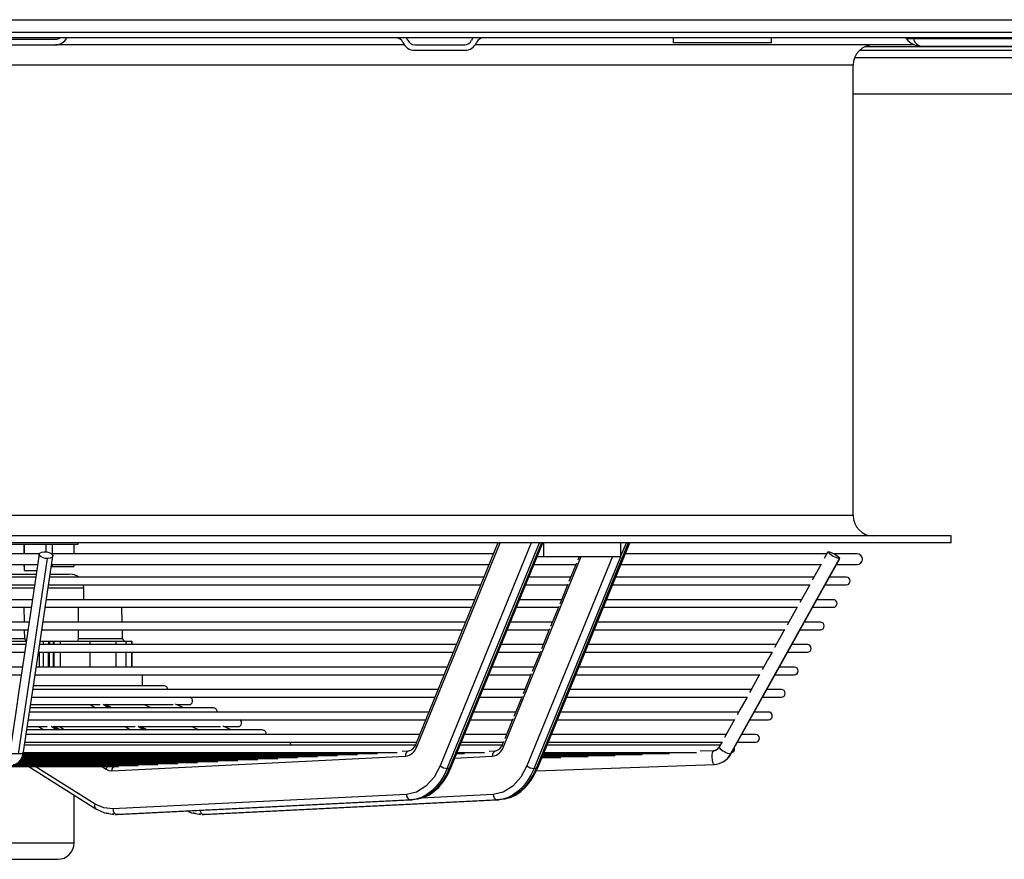
# Model space of a CAD drawing. Extents: x 185 to 14476, y 189 to 10181.
# Drawn here: x 8418 to 8778, y 3473 to 3781 of the extents above; entities that cross this region are included whole.
import ezdxf

# ---------------------------------------------------------------- set-up
doc = ezdxf.new("R2010")
doc.units = 0
doc.header["$LTSCALE"] = 35
doc.header["$MEASUREMENT"] = 0
doc.linetypes.add('SLD-SOLID', pattern=[0])
doc.layers.get('0').update_dxf_attribs({"linetype": 'CONTINUOUS'})

msp = doc.modelspace()

# ---------------------------------------------------------------- linework, layer by layer
at = {"color": 7, "linetype": 'SLD-SOLID'}
for p, q in [((7547.49, 3780.62), (9095.49, 3780.62)), ((9095.49, 3775.92), (7547.49, 3775.92)), ((9097.49, 3773.92), (7545.49, 3773.92)), ((8412.29, 3773.42), (8430.68, 3773.42)), ((8412.29, 3771.42), (8430.68, 3771.42)), ((8558.46, 3771.42), (8430.68, 3771.42)), ((8562.31, 3771.42), (8580.69, 3771.42)), ((8745.48, 3771.42), (8584.54, 3771.42)), ((8657.04, 3773.92), (8657.04, 3772.12)), ((8693.04, 3772.12), (8657.04, 3772.12)), ((8693.04, 3772.12), (8693.04, 3773.92)), ((8562.31, 3769.42), (8580.69, 3769.42)), ((8725.39, 3769.42), (9032.79, 3769.42)), ((8748.04, 3770.92), (9004.3, 3770.92)), ((8722.99, 3598.92), (8722.99, 3763.92)), ((8722.99, 3753.42), (9096.19, 3753.42)), ((8758.99, 3591.42), (7892.69, 3591.42)), ((8758.99, 3588.92), (8758.99, 3591.42)), ((8758.99, 3588.92), (7892.69, 3588.92)), ((8203.99, 3588.37), (8438.99, 3588.37)), ((8419.03, 3588.37), (8419.03, 3584.88)), ((8419.22, 3588.37), (8419.22, 3584.88)), ((8427.22, 3585.59), (8427.22, 3588.37)), ((8429.41, 3588.37), (8429.41, 3584.88)), ((8437.4, 3588.37), (8437.4, 3584.88)), ((8438.99, 3588.37), (8438.99, 3588.92)), ((8592.84, 3588.92), (8562.61, 3514.92)), ((8563.05, 3514.16), (8593.59, 3588.92)), ((8605.02, 3588.92), (8571.62, 3507.16)), ((8574.26, 3506.16), (8608.07, 3588.92)), ((8608.78, 3588.92), (8574.96, 3506.16)), ((8575.59, 3506.4), (8609.3, 3588.91)), ((8640.6, 3588.92), (8606.78, 3506.16)), ((8607.41, 3506.4), (8641.12, 3588.91)), ((8609.63, 3583.92), (8609.63, 3588.92)), ((8637.92, 3583.92), (8637.92, 3588.92)), ((8424.7, 3584.88), (8218.2, 3584.88)), ((8591.27, 3584.88), (8429.16, 3584.88)), ((8607.26, 3583.92), (8609.63, 3583.92)), ((8609.63, 3583.92), (8637.92, 3583.92)), ((8622.62, 3583.92), (8622.06, 3582.54)), ((8713.4, 3584.88), (8639.57, 3584.88)), ((8713.78, 3585.58), (8712.43, 3583.17)), ((8713.82, 3585.63), (8713.88, 3585.64)), ((8724.49, 3584.88), (8715.9, 3584.88)), ((8218.78, 3580.98), (8424.16, 3580.98)), ((8417.05, 3511.46), (8427.75, 3583.14)), ((8419.03, 3580.98), (8419.03, 3580.27)), ((8419.03, 3580.27), (8419.22, 3580.27)), ((8419.22, 3580.98), (8419.22, 3578.77)), ((8429.1, 3580.27), (8429.41, 3580.27)), ((8429.41, 3580.98), (8589.6, 3580.98)), ((8429.41, 3580.98), (8429.41, 3580.27)), ((8429.41, 3580.27), (8437.4, 3580.27)), ((8437.4, 3580.98), (8437.4, 3580.27)), ((8606.08, 3580.98), (8621.47, 3580.98)), ((8621.62, 3581.48), (8618.85, 3574.7)), ((8637.9, 3580.98), (8711.28, 3580.98)), ((8678.12, 3511.46), (8718.06, 3583.14)), ((8711.31, 3581.14), (8708.01, 3575.23)), ((8716.93, 3580.98), (8724.49, 3580.98)), ((8236.4, 3577.42), (8423.62, 3577.42)), ((8419.22, 3578.77), (8420.25, 3578.77)), ((8420.25, 3578.77), (8423.83, 3578.77)), ((8428.67, 3577.42), (8435.83, 3577.42)), ((8423.47, 3576.3), (8219.5, 3576.3)), ((8219.91, 3573.5), (8423.05, 3573.5)), ((8428.1, 3573.5), (8586.62, 3573.5)), ((8587.76, 3576.3), (8428.52, 3576.3)), ((8603.1, 3573.5), (8618.47, 3573.5)), ((8619.61, 3576.3), (8604.23, 3576.3)), ((8618.49, 3573.8), (8615.49, 3566.47)), ((8634.92, 3573.5), (8707.11, 3573.5)), ((8708.67, 3576.3), (8636.05, 3576.3)), ((8707.08, 3573.55), (8703.42, 3567)), ((8712.69, 3573.5), (8720.49, 3573.5)), ((8720.49, 3576.3), (8714.34, 3576.3)), ((8440.99, 3568.06), (8440.99, 3572.42)), ((8422.23, 3568.06), (8220.71, 3568.06)), ((8584.37, 3568.06), (8427.31, 3568.06)), ((8616.22, 3568.06), (8600.84, 3568.06)), ((8704.09, 3568.06), (8632.65, 3568.06)), ((8715.74, 3568.06), (8709.66, 3568.06)), ((8221.16, 3565.26), (8421.84, 3565.26)), ((8419.27, 3559.83), (8419.12, 3565.26)), ((8426.87, 3565.26), (8583.29, 3565.26)), ((8439.1, 3559.83), (8439.14, 3565.26)), ((8455.09, 3559.83), (8454.95, 3565.26)), ((8599.76, 3565.26), (8615.13, 3565.26)), ((8615.12, 3565.56), (8612.13, 3558.24)), ((8631.59, 3565.26), (8702.53, 3565.26)), ((8702.49, 3565.32), (8698.84, 3558.76)), ((8708.1, 3565.26), (8715.74, 3565.26)), ((8421.01, 3559.83), (8221.93, 3559.83)), ((8580.97, 3559.83), (8426.09, 3559.83)), ((8612.83, 3559.83), (8597.45, 3559.83)), ((8699.5, 3559.83), (8629.24, 3559.83)), ((8710.99, 3559.83), (8705.07, 3559.83)), ((8222.38, 3557.03), (8420.62, 3557.03)), ((8419.42, 3553.89), (8419.34, 3557.03)), ((8425.67, 3557.03), (8579.91, 3557.03)), ((8439.06, 3553.89), (8439.08, 3557.03)), ((8455.25, 3553.89), (8455.17, 3557.03)), ((8596.37, 3557.03), (8611.72, 3557.03)), ((8611.75, 3557.32), (8608.76, 3550.01)), ((8628.22, 3557.03), (8697.94, 3557.03)), ((8697.9, 3557.09), (8694.25, 3550.53)), ((8703.51, 3557.03), (8710.99, 3557.03)), ((8419.8, 3551.59), (8223.26, 3551.59)), ((8398.06, 3552.92), (8419.98, 3552.92)), ((8577.61, 3551.59), (8424.72, 3551.59)), ((8425.02, 3552.92), (8426.16, 3552.92)), ((8426.21, 3551.59), (8426.21, 3552.92)), ((8426.21, 3552.92), (8428.08, 3552.92)), ((8428.08, 3552.92), (8428.41, 3552.92)), ((8428.41, 3552.92), (8429.77, 3552.92)), ((8429.77, 3552.92), (8430.1, 3552.92)), ((8430.1, 3552.92), (8432.41, 3552.92)), ((8432.41, 3552.92), (8443.23, 3552.92)), ((8443.23, 3552.92), (8452.8, 3552.92)), ((8452.8, 3552.92), (8456.39, 3552.92)), ((8456.39, 3552.92), (8458.68, 3552.92)), ((8458.69, 3551.59), (8458.69, 3552.92)), ((8609.42, 3551.59), (8594.06, 3551.59)), ((8694.91, 3551.59), (8625.92, 3551.59)), ((8706.24, 3551.59), (8700.48, 3551.59)), ((8223.59, 3548.79), (8419.38, 3548.79)), ((8424.45, 3548.79), (8576.47, 3548.79)), ((8426.21, 3543.36), (8426.21, 3548.79)), ((8458.69, 3543.36), (8458.69, 3548.79)), ((8592.92, 3548.79), (8608.28, 3548.79)), ((8608.39, 3549.09), (8605.4, 3541.77)), ((8624.78, 3548.79), (8693.35, 3548.79)), ((8698.92, 3548.79), (8706.24, 3548.79)), ((8418.58, 3543.36), (8224.41, 3543.36)), ((8224.81, 3540.56), (8418.14, 3540.56)), ((8423.21, 3540.56), (8573.16, 3540.56)), ((8574.28, 3543.36), (8423.63, 3543.36)), ((8462.49, 3536.45), (8462.49, 3540.56)), ((8589.63, 3540.56), (8605, 3540.56)), ((8606.08, 3543.36), (8590.73, 3543.36)), ((8605.02, 3540.85), (8602.04, 3533.54)), ((8621.43, 3540.56), (8688.76, 3540.56)), ((8690.26, 3543.36), (8622.6, 3543.36)), ((8694.34, 3540.56), (8701.49, 3540.56)), ((8701.49, 3543.36), (8695.9, 3543.36)), ((8570.94, 3535.13), (8422.39, 3535.13)), ((8470.49, 3536.45), (8422.68, 3536.45)), ((8602.75, 3535.13), (8587.4, 3535.13)), ((8685.68, 3535.13), (8619.26, 3535.13)), ((8696.74, 3535.13), (8691.31, 3535.13)), ((8421.55, 3529.62), (8447.05, 3529.62)), ((8421.97, 3532.33), (8569.83, 3532.33)), ((8451.21, 3528.38), (8449.1, 3529.71)), ((8449.37, 3529.62), (8473.75, 3529.62)), ((8463.19, 3529.62), (8465.85, 3528.38)), ((8463.21, 3529.62), (8465.87, 3528.38)), ((8477.65, 3528.38), (8474.69, 3529.76)), ((8474.99, 3529.62), (8479.49, 3529.62)), ((8586.3, 3532.33), (8601.67, 3532.33)), ((8601.66, 3532.62), (8598.67, 3525.31)), ((8618.13, 3532.33), (8684.17, 3532.33)), ((8689.75, 3532.33), (8696.74, 3532.33)), ((8567.59, 3526.89), (8421.28, 3526.89)), ((8488.49, 3528.38), (8421.4, 3528.38)), ((8599.42, 3526.89), (8584.06, 3526.89)), ((8681.14, 3526.89), (8615.91, 3526.89)), ((8691.99, 3526.89), (8686.72, 3526.89)), ((8420.72, 3524.09), (8566.45, 3524.09)), ((8582.92, 3524.09), (8598.28, 3524.09)), ((8598.29, 3524.38), (8595.31, 3517.08)), ((8614.77, 3524.09), (8679.58, 3524.09)), ((8679.55, 3524.15), (8675.9, 3517.59)), ((8685.23, 3524.09), (8691.99, 3524.09)), ((8506.49, 3520.31), (8420.24, 3520.31)), ((8420.42, 3521.55), (8427.58, 3521.55)), ((8432.23, 3520.31), (8430.21, 3521.58)), ((8430.3, 3521.55), (8459.88, 3521.55)), ((8464.05, 3520.31), (8461.94, 3521.63)), ((8462.09, 3521.55), (8491.14, 3521.55)), ((8480.57, 3521.55), (8483.24, 3520.31)), ((8480.59, 3521.55), (8483.25, 3520.31)), ((8495.04, 3520.31), (8492.08, 3521.69)), ((8492.38, 3521.55), (8497.49, 3521.55)), ((8419.51, 3515.86), (8563.01, 3515.86)), ((8564.24, 3518.66), (8419.9, 3518.66)), ((8579.47, 3515.86), (8594.83, 3515.86)), ((8596.07, 3518.66), (8580.71, 3518.66)), ((8594.93, 3516.14), (8594.43, 3514.92)), ((8611.35, 3515.86), (8675, 3515.86)), ((8676.56, 3518.66), (8612.55, 3518.66)), ((8674.96, 3515.91), (8673.84, 3513.91)), ((8680.57, 3515.86), (8687.24, 3515.86)), ((8687.24, 3518.66), (8682.13, 3518.66)), ((8412.59, 3511.64), (8548.63, 3511.64)), ((8418.93, 3512), (8555.93, 3512)), ((8562.63, 3514.8), (8419.37, 3514.8)), ((8557.71, 3512.54), (8560.3, 3512.67)), ((8577.81, 3511.64), (8580.61, 3511.64)), ((8577.93, 3512), (8587.9, 3512)), ((8594.52, 3514.8), (8579.1, 3514.8)), ((8589.57, 3512.54), (8592.12, 3512.67)), ((8609.63, 3511.64), (8655.69, 3511.64)), ((8609.74, 3512), (8665.64, 3512)), ((8674.41, 3514.8), (8610.86, 3514.8)), ((8671.81, 3512.66), (8666.93, 3512.49)), ((8416.52, 3508.03), (8475.54, 3508.03)), ((8417.25, 3508.39), (8482.72, 3508.39)), ((8417.55, 3508.75), (8490.17, 3508.75)), ((8417.73, 3509.11), (8497.48, 3509.11)), ((8418.11, 3509.48), (8504.8, 3509.48)), ((8418.27, 3509.84), (8512.1, 3509.84)), ((8418.38, 3510.2), (8519.41, 3510.2)), ((8418.57, 3510.56), (8526.72, 3510.56)), ((8418.69, 3510.92), (8534.02, 3510.92)), ((8418.74, 3511.28), (8541.32, 3511.28)), ((8451.36, 3505.36), (8558.93, 3510.67)), ((8609.11, 3510.2), (8615.89, 3510.2)), ((8609.2, 3510.56), (8625.84, 3510.56)), ((8609.41, 3510.92), (8635.79, 3510.92)), ((8609.52, 3511.28), (8645.74, 3511.28)), ((8409.86, 3506.95), (8453.69, 3506.95)), ((8412.49, 3507.31), (8460.9, 3507.31)), ((8415.19, 3507.67), (8468.22, 3507.67)), ((8420.89, 3506.95), (8445.5, 3491.47)), ((8574.96, 3506.16), (8574.26, 3506.16)), ((8606.78, 3506.16), (8606.08, 3506.16)), ((8606.91, 3505.35), (8672.1, 3507.72)), ((8437.46, 3478.92), (8437.46, 3496.53)), ((8559.28, 3496.68), (8451.71, 3491.37)), ((8453.17, 3489.37), (8560.74, 3494.68)), ((8561.45, 3494.68), (8453.88, 3489.37)), ((8484.99, 3489.37), (8592.56, 3494.68)), ((8593.27, 3494.68), (8485.7, 3489.37)), ((8560.74, 3494.68), (8561.45, 3494.68)), ((8592.56, 3494.68), (8593.27, 3494.68)), ((8451.49, 3489.46), (8452.01, 3489.37)), ((8452.61, 3489.43), (8451.54, 3489.55)), ((8452.6, 3489.35), (8453.31, 3489.35)), ((8452.72, 3489.37), (8453.07, 3489.38)), ((8453.88, 3489.37), (8453.17, 3489.37)), ((8483.31, 3489.46), (8483.83, 3489.37)), ((8484.43, 3489.43), (8483.36, 3489.55)), ((8484.42, 3489.35), (8485.13, 3489.35)), ((8484.54, 3489.37), (8484.9, 3489.38)), ((8485.7, 3489.37), (8484.99, 3489.37)), ((8211.53, 3472.92), (8431.45, 3472.92))]:
    msp.add_line(p, q, dxfattribs=at)
at = {"color": 152, "linetype": 'SLD-SOLID'}
for p, q in [((8745.09, 3773.64), (8742.6, 3773.64)), ((8978.8, 3773.64), (8745.09, 3773.64)), ((9029.59, 3770.68), (8727.24, 3770.68)), ((8723.53, 3766.72), (9096.19, 3766.72)), ((8722.99, 3763.92), (7928, 3763.92)), ((8722.99, 3598.92), (7928, 3598.92)), ((8637.92, 3584.09), (8639.89, 3588.92)), ((8594.87, 3514.16), (8623.37, 3583.92)), ((8634.8, 3583.92), (8603.44, 3507.16)), ((8606.08, 3506.16), (8637.85, 3583.92)), ((8232.68, 3572.42), (8422.93, 3572.42)), ((8427.98, 3572.42), (8440.99, 3572.42)), ((8409.32, 3553.89), (8419.42, 3553.89)), ((8428.08, 3552.92), (8428.08, 3551.59)), ((8428.41, 3552.92), (8428.41, 3551.59)), ((8429.77, 3552.92), (8429.77, 3551.59)), ((8430.1, 3552.92), (8430.1, 3551.59)), ((8432.41, 3552.92), (8432.41, 3551.59)), ((8439.06, 3553.89), (8455.25, 3553.89)), ((8443.23, 3552.92), (8443.23, 3551.59)), ((8452.8, 3552.92), (8452.8, 3551.59)), ((8456.39, 3552.92), (8456.39, 3551.59)), ((8458.68, 3552.92), (8458.68, 3551.59)), ((8424.72, 3548.79), (8424.72, 3543.36)), ((8428.08, 3543.36), (8428.08, 3548.79)), ((8428.41, 3543.36), (8428.41, 3548.79)), ((8429.77, 3548.79), (8429.77, 3543.36)), ((8430.1, 3548.79), (8430.1, 3543.36)), ((8432.41, 3548.79), (8432.41, 3543.36)), ((8443.23, 3548.79), (8443.23, 3543.36)), ((8452.8, 3548.79), (8452.8, 3543.36)), ((8456.39, 3548.79), (8456.39, 3543.36)), ((8458.68, 3548.79), (8458.68, 3543.36)), ((8443.37, 3529.62), (8445.34, 3528.38)), ((8448.08, 3529.74), (8450.23, 3528.38)), ((8448.73, 3529.77), (8450.94, 3528.38)), ((8424.39, 3521.55), (8426.35, 3520.31)), ((8429.05, 3521.69), (8431.24, 3520.31)), ((8429.8, 3521.66), (8431.95, 3520.31)), ((8433.81, 3520.31), (8431.84, 3521.55)), ((8456.21, 3521.55), (8458.17, 3520.31)), ((8460.91, 3521.66), (8463.06, 3520.31)), ((8461.58, 3521.69), (8463.77, 3520.31)), ((8672.94, 3512.99), (8671.93, 3512.71)), ((8678.19, 3511.54), (8678.12, 3511.46)), ((8678.19, 3511.54), (8678.21, 3511.56)), ((8577.06, 3509.99), (8590.75, 3510.67)), ((8445.15, 3493.16), (8423.23, 3506.95)), ((8447.6, 3506.95), (8449.18, 3505.96)), ((8591.1, 3496.68), (8564.7, 3495.37)), ((8453.17, 3489.37), (8452.61, 3489.43)), ((8454.04, 3489.41), (8453.88, 3489.37)), ((8484.99, 3489.37), (8484.43, 3489.43)), ((8485.86, 3489.41), (8485.7, 3489.37)), ((8205.51, 3478.92), (8437.46, 3478.92))]:
    msp.add_line(p, q, dxfattribs=at)
at = {"color": 7, "linetype": 'SLD-SOLID', "flags": 128}
for points in [[(8424.72, 3584.76), (8418.91, 3545.9), (8417.23, 3534.65), (8416.07, 3526.83), (8414.01, 3513.08)], [(8418.96, 3512.34), (8423.4, 3542.09), (8425.36, 3555.22), (8429.66, 3584.02)], [(8427.75, 3583.14), (8426.92, 3583.21), (8426.12, 3583.42), (8425.44, 3583.73), (8424.95, 3584.12), (8424.72, 3584.53), (8424.77, 3584.94), (8425.09, 3585.28), (8425.65, 3585.52), (8426.37, 3585.63), (8426.63, 3585.64)], [(8426.63, 3585.64), (8427.46, 3585.57), (8428.26, 3585.36), (8428.93, 3585.05), (8429.42, 3584.66), (8429.65, 3584.25), (8429.6, 3583.84), (8429.28, 3583.5), (8428.73, 3583.26), (8428, 3583.15), (8427.75, 3583.14)], [(8678.22, 3511.52), (8694.8, 3541.26), (8702.11, 3554.39), (8718.16, 3583.2)], [(8718.13, 3583.21), (8718.12, 3583.15), (8718.06, 3583.14)], [(8440.99, 3572.42), (8440.89, 3573.39), (8440.87, 3573.5)], [(8693.31, 3548.85), (8692.13, 3546.73), (8689.66, 3542.3)], [(8688.72, 3540.62), (8685.86, 3535.48), (8685.07, 3534.06)], [(8684.14, 3532.38), (8681.51, 3527.66), (8680.48, 3525.83)], [(8416.03, 3507.79), (8417.14, 3508.34), (8418, 3509.34), (8418.59, 3510.71), (8418.96, 3512.34)], [(8672.1, 3507.72), (8671.85, 3507.91), (8671.62, 3508.45), (8671.45, 3509.26), (8671.37, 3510.21), (8671.39, 3511.17), (8671.5, 3511.98), (8671.69, 3512.52), (8671.93, 3512.71)], [(8449.18, 3505.96), (8450.25, 3505.48), (8451.36, 3505.36)], [(8571.62, 3507.16), (8569.39, 3503), (8566.41, 3499.66), (8562.92, 3497.5), (8559.28, 3496.68)], [(8574.26, 3506.16), (8573.12, 3503.74), (8571.77, 3501.54), (8570.24, 3499.6), (8568.55, 3497.95), (8566.72, 3496.61), (8564.79, 3495.61), (8562.79, 3494.96), (8560.74, 3494.68)], [(8574.96, 3506.16), (8573.82, 3503.74), (8572.48, 3501.54), (8570.95, 3499.6), (8569.26, 3497.95), (8567.43, 3496.61), (8565.5, 3495.61), (8563.49, 3494.96), (8561.45, 3494.68)], [(8564.9, 3495.42), (8565.55, 3495.56), (8567.47, 3496.48), (8569.35, 3497.75), (8571.14, 3499.39), (8572.81, 3501.38), (8574.31, 3503.73), (8575.59, 3506.4)], [(8603.44, 3507.16), (8601.21, 3503), (8598.23, 3499.66), (8594.74, 3497.5), (8591.1, 3496.68)], [(8606.08, 3506.16), (8604.94, 3503.74), (8603.59, 3501.54), (8602.06, 3499.6), (8600.37, 3497.95), (8598.54, 3496.61), (8596.61, 3495.61), (8594.61, 3494.96), (8592.56, 3494.68)], [(8606.78, 3506.16), (8605.64, 3503.74), (8604.3, 3501.54), (8602.77, 3499.6), (8601.07, 3497.95), (8599.25, 3496.61), (8597.32, 3495.61), (8595.31, 3494.96), (8593.27, 3494.68)], [(8596.72, 3495.42), (8597.37, 3495.56), (8599.29, 3496.48), (8601.17, 3497.75), (8602.96, 3499.39), (8604.63, 3501.38), (8606.13, 3503.73), (8607.41, 3506.4)], [(8451.71, 3491.37), (8448.36, 3491.74), (8445.15, 3493.16)], [(8445.5, 3491.47), (8448.67, 3489.98), (8451.49, 3489.46)], [(8450.25, 3489.69), (8449.5, 3489.77), (8449.3, 3489.87)], [(8479.15, 3490.61), (8480.49, 3489.98), (8483.31, 3489.46)]]:
    msp.add_lwpolyline(points, dxfattribs=at)
at = {"color": 152, "linetype": 'SLD-SOLID', "flags": 128}
for points in [[(8418.92, 3512.35), (8418.93, 3512.24), (8418.59, 3511.83), (8417.93, 3511.56), (8417.05, 3511.46)], [(8562.65, 3514.9), (8562.59, 3514.8), (8562.71, 3514.5), (8563.05, 3514.16)], [(8594.47, 3514.9), (8594.41, 3514.8), (8594.53, 3514.5), (8594.87, 3514.16)], [(8449.18, 3505.96), (8449.56, 3506.73), (8449.75, 3506.95)], [(8575.58, 3506.41), (8575.58, 3506.39), (8575.37, 3506.22), (8574.96, 3506.16)], [(8607.4, 3506.41), (8607.4, 3506.39), (8607.19, 3506.22), (8606.78, 3506.16)], [(8595.99, 3495.18), (8595.31, 3494.96), (8593.27, 3494.68)], [(8445.51, 3491.49), (8445.45, 3491.51), (8445.11, 3492), (8445.04, 3492.55), (8445.15, 3493.16)], [(8482.07, 3489.69), (8481.32, 3489.77), (8481.11, 3489.87)]]:
    msp.add_lwpolyline(points, dxfattribs=at)
at = {"color": 7, "linetype": 'SLD-SOLID'}
for centre, radius, start, end in [((8430.68, 3776.12), 2.7, 270, 305.4309), ((8430.68, 3776.12), 4.7, 270, 332.0899), ((8555.5, 3771.22), 2.7, 23.0723, 90), ((8562.31, 3774.12), 4.7, 203.0723, 270), ((8555.5, 3771.22), 4.7, 23.0723, 35.0624), ((8562.31, 3774.12), 2.7, 203.0723, 270), ((8580.69, 3774.12), 2.7, 270, 336.9277), ((8580.69, 3774.12), 4.7, 270, 336.9277), ((8587.5, 3771.22), 4.7, 144.9376, 156.9277), ((8587.5, 3771.22), 2.7, 90, 156.9277), ((8730.49, 3763.92), 7.5, 90, 180), ((8742.04, 3773.22), 0.7, 36.8699, 90), ((8748.04, 3777.72), 6.8, 216.8699, 270), ((8744.72, 3773.54), 0.377, 14.1316, 80.5146), ((8730.49, 3598.92), 7.5, 180, 270), ((8719.95, 3591.39), 8.47, 223.4795, 257.0824), ((8711, 3575.48), 10.56, 47.4784, 74.1725), ((8724.49, 3582.93), 1.95, 270, 90), ((8435.99, 3572.42), 5, 50.9307, 90), ((8720.49, 3574.9), 1.4, 270, 90), ((8715.74, 3566.66), 1.4, 270, 90), ((8710.99, 3558.43), 1.4, 270, 90), ((8420.37, 3553.9), 0.944, 180.2731, 245.7786), ((8437.65, 3553.73), 1.42, 324.8105, 6.3183), ((8456.25, 3553.92), 1, 181.5, 270), ((8706.24, 3550.19), 1.4, 270, 90), ((8701.49, 3541.96), 1.4, 270, 90), ((8470.49, 3535.05), 1.4, 2.9306, 90), ((8696.74, 3533.73), 1.4, 270, 90), ((8479.49, 3531.02), 1.4, 270, 68.9873), ((8488.49, 3526.98), 1.4, 356.2123, 90), ((8691.99, 3525.49), 1.4, 270, 90), ((8497.49, 3522.95), 1.4, 270, 54.7176), ((8506.49, 3518.91), 1.4, 349.4412, 90), ((8515.49, 3514.88), 1.4, 356.8278, 44.3572), ((8687.24, 3517.26), 1.4, 270, 90), ((8560.67, 3510.95), 1.76, 102.3079, 189.0381), ((8558.23, 3515.66), 5.04, 277.9996, 342.6902), ((8559.53, 3515.78), 3.19, 278.4452, 344.3164), ((8592.49, 3510.95), 1.76, 102.3079, 189.0381), ((8590.05, 3515.66), 5.04, 277.9996, 342.6902), ((8591.35, 3515.78), 3.19, 278.4452, 344.3164), ((8671.74, 3515.06), 2.4, 271.5942, 331.2492), ((8671.79, 3514.93), 7.22, 272.491, 331.3049), ((8672.36, 3514.57), 6.6, 290.8255, 332.5342), ((8678.19, 3513.4), 1.4, 284.4291, 17.2956), ((8574.55, 3510.9), 4.75, 231.9612, 266.5051), ((8606.37, 3510.9), 4.75, 231.9612, 266.5051), ((8561.13, 3496.5), 1.86, 174.5776, 257.8479), ((8592.95, 3496.5), 1.86, 174.5776, 257.8479), ((8453.56, 3491.19), 1.86, 174.5776, 257.8479), ((8431.46, 3478.92), 6, 270, 0)]:
    msp.add_arc(centre, radius, start, end, dxfattribs=at)
at = {"color": 152, "linetype": 'SLD-SOLID'}
for centre, radius, start, end in [((8748.64, 3774.53), 3.66, 194.1316, 260.5146), ((8680.18, 3520.01), 8.79, 224.1167, 256.4533), ((8453.3, 3505.56), 1.95, 134.3057, 185.8655), ((8485.23, 3490.98), 1.63, 185.0853, 261.5668)]:
    msp.add_arc(centre, radius, start, end, dxfattribs=at)

doc.saveas('drawing.dxf')
